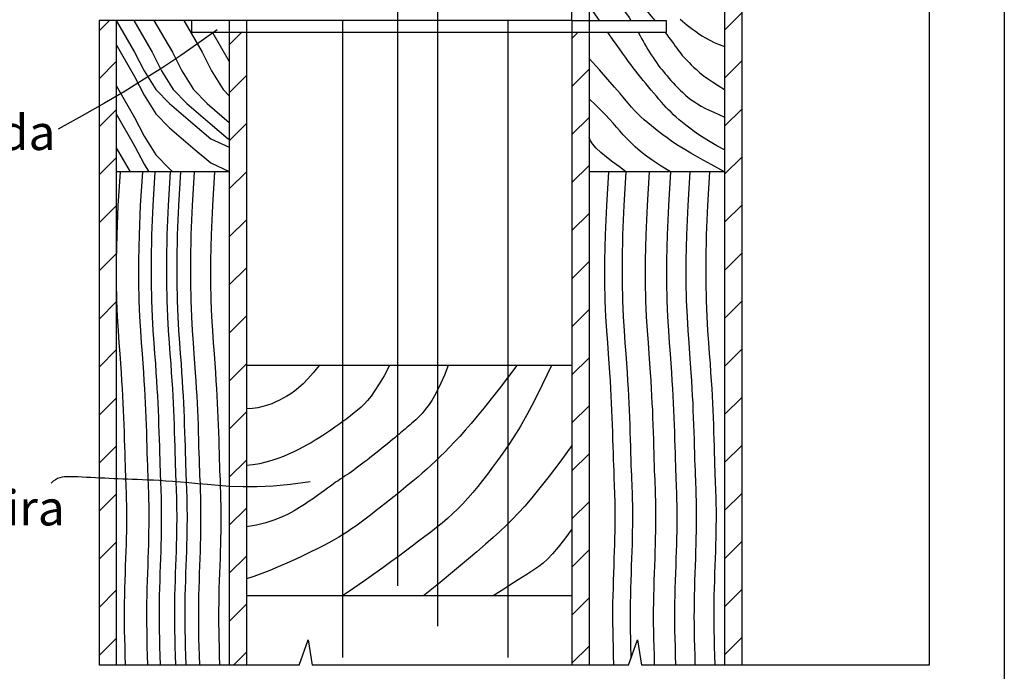
# Model space of a CAD drawing. Units: metres. Extents: x -2.26 to 7.56, y -5.41 to 3.93.
# Drawn here: x 7.41 to 7.56, y -1.41 to -1.31 of the extents above; entities that cross this region are included whole.
import ezdxf

# ---------------------------------------------------------------- set-up
doc = ezdxf.new("R2010")
doc.units = ezdxf.units.M
doc.linetypes.add('DASHED', pattern=[0.75, 0.5, -0.25])
doc.layers.add('aux2', color=3, linetype='Continuous', plot=False)
doc.layers.add('Imagem-esc3', color=7, linetype='Continuous', plot=False)
for name, color, linetype in [('Corte', 6, 'Continuous'), ('finos', 7, 'Continuous'), ('invis', 1, 'DASHED'), ('L_CRT', 2, 'Continuous'), ('madeira', 1, 'Continuous'), ('Texto', 2, 'Continuous'), ('tábua folheada', 1, 'Continuous')]:
    doc.layers.add(name, color=color, linetype=linetype)
doc.styles.get("Standard").update_dxf_attribs({"font": 'arial.ttf'})
picture_1 = doc.add_image_def('image1.jpg', size_in_pixel=(1606, 2280))
pattern_1 = [(45, (-3.8747683, -2.4429345), (-0.0037712362, 0.0037712362), [])]

msp = doc.modelspace()

# ---------------------------------------------------------------- hatches: boundary and pattern name
at = {"layer": 'finos', "ltscale": 0.02}
h = msp.add_hatch(dxfattribs=at)
h.set_pattern_fill('ANSI31', color=256)
h.paths.add_polyline_path([(7.43918, -1.30751), (7.43322, -1.30751), (7.43322, -1.30943), (7.43918, -1.30943)])
h.paths.add_polyline_path([(7.44187, -1.30751), (7.43918, -1.30751), (7.43918, -1.30943), (7.44187, -1.30943)])
h.paths.add_polyline_path([(7.45694, -1.30751), (7.44187, -1.30751), (7.44187, -1.30943), (7.45694, -1.30943)])
h.paths.add_polyline_path([(7.46555, -1.30751), (7.45694, -1.30751), (7.45694, -1.30943), (7.46555, -1.30943)])
h.paths.add_polyline_path([(7.47185, -1.30751), (7.46555, -1.30751), (7.46555, -1.30943), (7.47185, -1.30943)])
h.paths.add_polyline_path([(7.48288, -1.30751), (7.47185, -1.30751), (7.47185, -1.30943), (7.48288, -1.30943)])
h.paths.add_polyline_path([(7.49296, -1.30751), (7.48288, -1.30751), (7.48288, -1.30943), (7.49296, -1.30943)])
h.paths.add_polyline_path([(7.49565, -1.30751), (7.49296, -1.30751), (7.49296, -1.30943), (7.49565, -1.30943)])
h.paths.add_polyline_path([(7.50775, -1.30751), (7.49565, -1.30751), (7.49565, -1.30943), (7.50775, -1.30943)])
at = {"layer": 'madeira', "ltscale": 0.02}
h = msp.add_hatch(dxfattribs=at)
h.set_pattern_fill('ANSI31', color=256, scale=0.042667)
h.set_pattern_definition(pattern_1)
h.paths.add_polyline_path([(7.41958, -1.32052), (7.41875, -1.32099), (7.41875, -1.37933), (7.4189, -1.37934), (7.41963, -1.37938), (7.42034, -1.37941), (7.42105, -1.37944), (7.42143, -1.37946), (7.42143, -1.3493), (7.42142, -1.34857), (7.42142, -1.34515), (7.42143, -1.31942)])
h.paths.add_polyline_path([(7.42143, -1.30751), (7.41875, -1.30751), (7.41875, -1.32099), (7.41958, -1.32052), (7.42143, -1.31942)])
h.paths.add_polyline_path([(7.42143, -1.37946), (7.42105, -1.37944), (7.42034, -1.37941), (7.41963, -1.37938), (7.41875, -1.37933), (7.41875, -1.40871), (7.42143, -1.40871)])
h.paths.add_polyline_path([(7.51959, -1.29296), (7.5169, -1.29296), (7.5169, -1.40871), (7.51959, -1.40871)])
h.paths.add_polyline_path([(7.49565, -1.30943), (7.49296, -1.30943), (7.49296, -1.40871), (7.49565, -1.40871)])
h = msp.add_hatch(dxfattribs=at)
h.set_pattern_fill('ANSI31', color=256, scale=0.042667)
h.set_pattern_definition(pattern_1)
h.paths.add_polyline_path([(7.49565, -1.29296), (7.49296, -1.29296), (7.49296, -1.30751), (7.49565, -1.30751)])
h = msp.add_hatch(dxfattribs=at)
h.set_pattern_fill('ANSI31', color=256, scale=0.042667)
h.set_pattern_definition(pattern_1)
h.paths.add_polyline_path([(7.44187, -1.30943), (7.43918, -1.30943), (7.43918, -1.38065), (7.43926, -1.38065), (7.4413, -1.38073), (7.44187, -1.38072)])
h.paths.add_polyline_path([(7.44187, -1.38072), (7.4413, -1.38073), (7.43918, -1.38065), (7.43918, -1.40871), (7.44187, -1.40871)])

# ---------------------------------------------------------------- linework, layer by layer
at = {"layer": 'aux2'}
msp.add_line((7.43918, -1.33127), (7.42143, -1.33127), dxfattribs=at)
at = {"layer": 'Corte', "ltscale": 0.02}
for p, q in [((7.51959, -1.29296), (7.51959, -1.40871)), ((7.49296, -1.30751), (7.49296, -1.30562)), ((7.49296, -1.30751), (7.41875, -1.30751)), ((7.41875, -1.30751), (7.41875, -1.40871))]:
    msp.add_line(p, q, dxfattribs=at)
at = {"layer": 'finos', "ltscale": 0.02}
for p, q in [((7.49565, -1.29296), (7.49565, -1.40871)), ((7.5169, -1.29296), (7.5169, -1.40871)), ((7.42143, -1.30751), (7.42143, -1.40871)), ((7.43322, -1.30751), (7.43322, -1.30943)), ((7.43918, -1.30751), (7.43918, -1.40871)), ((7.44187, -1.30751), (7.44187, -1.40871)), ((7.49296, -1.30751), (7.50775, -1.30751)), ((7.49296, -1.30751), (7.49296, -1.40871)), ((7.50775, -1.30751), (7.50775, -1.30943)), ((7.50775, -1.30943), (7.43322, -1.30943)), ((7.5169, -1.33127), (7.49565, -1.33127)), ((7.49296, -1.3617), (7.44187, -1.3617)), ((7.49296, -1.39785), (7.44187, -1.39785))]:
    msp.add_line(p, q, dxfattribs=at)
at = {"layer": 'invis', "ltscale": 0.015}
for p, q in [((7.46555, -1.29628), (7.46555, -1.40871)), ((7.47185, -1.30257), (7.47185, -1.40871)), ((7.45694, -1.30751), (7.45694, -1.66673)), ((7.48288, -1.30751), (7.48288, -1.66673))]:
    msp.add_line(p, q, dxfattribs=at)
at = {"layer": 'L_CRT', "ltscale": 0.02}
for p, q in [((7.54903, -1.23937), (7.54903, -1.40871)), ((7.45015, -1.40871), (7.45157, -1.40475)), ((7.45157, -1.40475), (7.45218, -1.40871)), ((7.50183, -1.40871), (7.50326, -1.40475)), ((7.50326, -1.40475), (7.50387, -1.40871)), ((7.45015, -1.40871), (7.41875, -1.40871)), ((7.50183, -1.40871), (7.45218, -1.40871)), ((7.54903, -1.40871), (7.50387, -1.40871))]:
    msp.add_line(p, q, dxfattribs=at)
at = {"layer": 'madeira', "ltscale": 0.02}
for points in [[(7.49848, -1.29296), (7.49893, -1.29431), (7.49936, -1.29553), (7.49977, -1.29663), (7.50015, -1.29763), (7.50052, -1.29854), (7.50088, -1.29937), (7.50123, -1.30015), (7.50158, -1.30088), (7.50194, -1.30159), (7.5023, -1.30226), (7.50266, -1.30291), (7.50303, -1.30354), (7.5034, -1.30414), (7.50378, -1.30471), (7.50416, -1.30526), (7.50454, -1.30579), (7.50493, -1.30629), (7.50533, -1.30678), (7.50572, -1.30724), (7.50595, -1.30751)], [(7.49565, -1.2995), (7.4969, -1.30094), (7.49798, -1.3022), (7.49892, -1.3033), (7.49972, -1.30426), (7.50041, -1.30509), (7.50099, -1.30582), (7.50149, -1.30647), (7.50192, -1.30706), (7.50222, -1.30751)], [(7.49726, -1.30751), (7.49691, -1.30701), (7.49628, -1.30614), (7.49565, -1.30529)], [(7.42143, -1.30751), (7.42432, -1.31252), (7.42581, -1.31542), (7.42765, -1.31838), (7.42977, -1.32057), (7.4338, -1.32403), (7.43627, -1.32608), (7.43918, -1.32742)], [(7.42418, -1.30751), (7.42707, -1.31252), (7.42856, -1.31542), (7.43039, -1.31838), (7.43252, -1.32057), (7.43655, -1.32403), (7.43902, -1.32608), (7.43918, -1.32615)], [(7.42736, -1.30751), (7.43025, -1.31252), (7.43174, -1.31542), (7.43358, -1.31838), (7.4357, -1.32057), (7.43918, -1.32356)], [(7.43203, -1.30751), (7.43492, -1.31252), (7.4364, -1.31542), (7.43824, -1.31838), (7.43918, -1.31935)], [(7.50994, -1.30732), (7.51029, -1.30762), (7.51065, -1.30793), (7.51103, -1.30824), (7.51143, -1.30856), (7.51186, -1.30888), (7.51232, -1.30922), (7.51281, -1.30957), (7.51335, -1.30992), (7.51393, -1.31027), (7.51457, -1.31061), (7.51527, -1.31096), (7.51605, -1.31129), (7.5169, -1.31162)], [(7.43725, -1.30899), (7.43438, -1.31105), (7.43157, -1.31301), (7.42874, -1.3149), (7.42584, -1.31675), (7.42281, -1.31861), (7.41958, -1.32052), (7.4161, -1.3225), (7.4123, -1.32461)], [(7.43655, -1.30943), (7.43918, -1.31399)], [(7.5169, -1.32784), (7.51571, -1.32719), (7.51465, -1.32658), (7.51371, -1.326), (7.51286, -1.32545), (7.51211, -1.32493), (7.51143, -1.32444), (7.51083, -1.32398), (7.51028, -1.32354), (7.50978, -1.32312), (7.50932, -1.32272), (7.5089, -1.32233), (7.5085, -1.32194), (7.50811, -1.32155), (7.50774, -1.32116), (7.50737, -1.32075), (7.50699, -1.32033), (7.5066, -1.31988), (7.5062, -1.31942), (7.5058, -1.31894), (7.50539, -1.31845), (7.50497, -1.31795), (7.50456, -1.31744), (7.50415, -1.31694), (7.50375, -1.31645), (7.50336, -1.31595), (7.50297, -1.31546), (7.50258, -1.31496), (7.50219, -1.31444), (7.50178, -1.31389), (7.50135, -1.31331), (7.50089, -1.31268), (7.5004, -1.31199), (7.49988, -1.31125), (7.49933, -1.31046), (7.49875, -1.30962), (7.49861, -1.30943)], [(7.50339, -1.30943), (7.50341, -1.30948), (7.50365, -1.30991), (7.50387, -1.31033), (7.50411, -1.31076), (7.50435, -1.31119), (7.5046, -1.31162), (7.50487, -1.31206), (7.50514, -1.3125), (7.50541, -1.31293), (7.50569, -1.31335), (7.50596, -1.31375), (7.50623, -1.31414), (7.5065, -1.31452), (7.50677, -1.31488), (7.50704, -1.31522), (7.50731, -1.31556), (7.50758, -1.3159), (7.50787, -1.31624), (7.50817, -1.31658), (7.50849, -1.31694), (7.50882, -1.31731), (7.50917, -1.31769), (7.50954, -1.31807), (7.50993, -1.31846), (7.51033, -1.31885), (7.51076, -1.31923), (7.5112, -1.3196), (7.51167, -1.31996), (7.51216, -1.3203), (7.51267, -1.32063), (7.51323, -1.32095), (7.51383, -1.32127), (7.51449, -1.3216), (7.51521, -1.32194), (7.51601, -1.3223), (7.5169, -1.32268)], [(7.50759, -1.30943), (7.50784, -1.30974), (7.50813, -1.31012), (7.50841, -1.3105), (7.50867, -1.31086), (7.50892, -1.31121), (7.50916, -1.31154), (7.50939, -1.31186), (7.50961, -1.31216), (7.50983, -1.31245), (7.51004, -1.31273), (7.51027, -1.313), (7.5105, -1.31327), (7.51075, -1.31354), (7.51103, -1.31383), (7.51133, -1.31414), (7.51167, -1.31448), (7.51205, -1.31484), (7.51248, -1.31524), (7.51297, -1.31567), (7.51355, -1.31614), (7.51422, -1.31664), (7.51499, -1.31717), (7.51588, -1.31775), (7.5169, -1.31836)], [(7.42143, -1.31132), (7.42432, -1.31634), (7.42581, -1.31923), (7.42765, -1.3222), (7.42977, -1.32439), (7.4338, -1.32784), (7.43627, -1.32989), (7.43918, -1.33123)], [(7.5169, -1.33127), (7.51481, -1.33015), (7.51306, -1.32919), (7.51162, -1.32836), (7.51042, -1.32764), (7.50943, -1.32702), (7.5086, -1.32646), (7.50789, -1.32596), (7.50724, -1.32548), (7.50661, -1.32501), (7.50601, -1.32455), (7.50542, -1.32408), (7.50486, -1.32361), (7.50431, -1.32314), (7.50378, -1.32265), (7.50327, -1.32216), (7.50278, -1.32164), (7.50229, -1.32111), (7.50178, -1.32051), (7.5012, -1.31982), (7.5005, -1.31899), (7.49964, -1.31799), (7.49858, -1.31677), (7.49726, -1.31529), (7.49565, -1.31351)], [(7.42143, -1.31775), (7.42432, -1.32276), (7.42581, -1.32566), (7.42765, -1.32862), (7.42977, -1.33081), (7.4303, -1.33127)], [(7.5084, -1.33127), (7.50696, -1.3304), (7.50571, -1.32958), (7.50463, -1.32881), (7.50369, -1.32807), (7.50288, -1.32737), (7.50217, -1.3267), (7.50155, -1.32606), (7.50098, -1.32545), (7.50045, -1.32485), (7.49994, -1.32426), (7.4994, -1.32366), (7.49883, -1.32303), (7.4982, -1.32235), (7.49747, -1.3216), (7.49663, -1.32077), (7.49565, -1.31984)], [(7.42143, -1.3222), (7.42432, -1.32721), (7.42581, -1.3301), (7.42653, -1.33127)], [(7.50143, -1.33127), (7.5004, -1.33052), (7.49937, -1.32976), (7.4984, -1.329), (7.49751, -1.32826), (7.49676, -1.32756), (7.49617, -1.32691), (7.49579, -1.32633), (7.49565, -1.32584)], [(7.42143, -1.32749), (7.42361, -1.33127)], [(7.45327, -1.3617), (7.45234, -1.36284), (7.45151, -1.36378), (7.45075, -1.36455), (7.45006, -1.36518), (7.44942, -1.36569), (7.44882, -1.36611), (7.44823, -1.36647), (7.44765, -1.36679), (7.44707, -1.3671), (7.44646, -1.3674), (7.44583, -1.36767), (7.44516, -1.36792), (7.44444, -1.36813), (7.44366, -1.3683), (7.44281, -1.36843), (7.44187, -1.3685)], [(7.46433, -1.3617), (7.46346, -1.36328), (7.4627, -1.36457), (7.46203, -1.36562), (7.46143, -1.36647), (7.46088, -1.36716), (7.46036, -1.36773), (7.45985, -1.36822), (7.45932, -1.36867), (7.45877, -1.36912), (7.4582, -1.36958), (7.4576, -1.37004), (7.45698, -1.37049), (7.45636, -1.37094), (7.45573, -1.37138), (7.4551, -1.37182), (7.45448, -1.37224), (7.45387, -1.37264), (7.45326, -1.37303), (7.45265, -1.37342), (7.45203, -1.37379), (7.45139, -1.37415), (7.45072, -1.37452), (7.45002, -1.37487), (7.44928, -1.37523), (7.44849, -1.37559), (7.44766, -1.37594), (7.44679, -1.37628), (7.44587, -1.37659), (7.44492, -1.37686), (7.44394, -1.37709), (7.44292, -1.37727), (7.44187, -1.37738)], [(7.47355, -1.3617), (7.47294, -1.36319), (7.47238, -1.36446), (7.47187, -1.36553), (7.47139, -1.36642), (7.47095, -1.36717), (7.47054, -1.3678), (7.47015, -1.36833), (7.46978, -1.36879), (7.46943, -1.3692), (7.46908, -1.36957), (7.46875, -1.36991), (7.46844, -1.37021), (7.46813, -1.37049), (7.46784, -1.37075), (7.46757, -1.37098), (7.4673, -1.37121), (7.46705, -1.37142), (7.46681, -1.37163), (7.46657, -1.37183), (7.46632, -1.37204), (7.46607, -1.37226), (7.46579, -1.37249), (7.46549, -1.37274), (7.46517, -1.37301), (7.4648, -1.37331), (7.46441, -1.37363), (7.46399, -1.37397), (7.46355, -1.37432), (7.46309, -1.37468), (7.46263, -1.37505), (7.46216, -1.37542), (7.4617, -1.37579), (7.46124, -1.37615), (7.46079, -1.37651), (7.46035, -1.37685), (7.45992, -1.37718), (7.4595, -1.3775), (7.45909, -1.3778), (7.4587, -1.37809), (7.45833, -1.37836), (7.45797, -1.37861), (7.45762, -1.37884), (7.45728, -1.37907), (7.45694, -1.37929), (7.4566, -1.37952), (7.45624, -1.37976), (7.45587, -1.38001), (7.45547, -1.38029), (7.45505, -1.38059), (7.4546, -1.38093), (7.45411, -1.38129), (7.45359, -1.38168), (7.45301, -1.38209), (7.4524, -1.38253), (7.45173, -1.38299), (7.451, -1.38348), (7.45021, -1.38398), (7.44935, -1.3845), (7.4484, -1.38501), (7.44735, -1.3855), (7.44618, -1.38597), (7.44489, -1.38638), (7.44346, -1.38674), (7.44187, -1.38702)], [(7.48429, -1.3617), (7.48285, -1.36362), (7.48152, -1.36536), (7.48028, -1.36693), (7.47915, -1.36835), (7.47809, -1.36963), (7.47712, -1.37078), (7.4762, -1.37183), (7.47534, -1.3728), (7.47453, -1.37368), (7.47376, -1.3745), (7.47301, -1.37526), (7.47229, -1.37598), (7.47158, -1.37666), (7.47088, -1.37732), (7.47018, -1.37795), (7.46947, -1.37857), (7.46874, -1.3792), (7.468, -1.37982), (7.46726, -1.38043), (7.46651, -1.38104), (7.46576, -1.38164), (7.46503, -1.38224), (7.4643, -1.38281), (7.46359, -1.38338), (7.4629, -1.38392), (7.46223, -1.38445), (7.46158, -1.38497), (7.46093, -1.38547), (7.4603, -1.38595), (7.45966, -1.38643), (7.45903, -1.38688), (7.45838, -1.38733), (7.45773, -1.38777), (7.45706, -1.3882), (7.45636, -1.38863), (7.45561, -1.38906), (7.4548, -1.38951), (7.45392, -1.38998), (7.45295, -1.39047), (7.45189, -1.391), (7.45073, -1.39155), (7.44949, -1.39213), (7.44819, -1.39272), (7.44687, -1.39329), (7.44555, -1.39384), (7.44426, -1.39434), (7.44302, -1.39478), (7.44187, -1.39515)], [(7.48972, -1.3617), (7.48829, -1.3647), (7.48701, -1.36726), (7.48585, -1.36943), (7.4848, -1.37128), (7.48384, -1.37286), (7.48294, -1.37423), (7.4821, -1.37545), (7.48129, -1.37658), (7.4805, -1.37766), (7.47972, -1.37871), (7.47894, -1.37972), (7.47816, -1.38069), (7.47739, -1.38163), (7.47661, -1.38252), (7.47583, -1.38338), (7.47504, -1.38419), (7.47423, -1.38496), (7.4734, -1.3857), (7.47256, -1.38642), (7.47169, -1.38712), (7.47079, -1.38783), (7.46986, -1.38854), (7.46889, -1.38926), (7.46789, -1.39001), (7.46683, -1.3908), (7.46572, -1.39163), (7.46454, -1.39251), (7.46326, -1.39344), (7.46188, -1.39444), (7.46038, -1.3955), (7.45874, -1.39664), (7.45694, -1.39785)], [(7.49296, -1.37424), (7.49104, -1.37686), (7.48937, -1.37905), (7.48793, -1.38089), (7.48667, -1.38243), (7.48555, -1.38373), (7.48453, -1.38485), (7.48356, -1.38584), (7.48261, -1.38678), (7.48163, -1.38771), (7.48058, -1.38868), (7.47939, -1.38974), (7.47802, -1.39093), (7.47642, -1.39229), (7.47452, -1.39387), (7.47228, -1.39571), (7.46965, -1.39785)], [(7.45185, -1.37996), (7.4488, -1.38036), (7.44604, -1.38061), (7.44355, -1.38072), (7.4413, -1.38073), (7.43926, -1.38065), (7.43742, -1.38053), (7.43575, -1.38038), (7.43422, -1.38023), (7.43282, -1.38009), (7.43153, -1.37998), (7.43034, -1.37989), (7.42924, -1.37981), (7.42822, -1.37975), (7.42727, -1.3797), (7.42638, -1.37966), (7.42553, -1.37962), (7.42473, -1.37959), (7.42395, -1.37956), (7.4232, -1.37953), (7.42247, -1.3795), (7.42176, -1.37947), (7.42105, -1.37944), (7.42034, -1.37941), (7.41963, -1.37938), (7.4189, -1.37934), (7.41818, -1.3793), (7.41746, -1.37927), (7.41675, -1.37923), (7.41607, -1.3792), (7.41543, -1.37917), (7.41483, -1.37916), (7.41428, -1.37915), (7.41378, -1.37915), (7.41334, -1.37917), (7.41294, -1.37921), (7.41257, -1.37929), (7.41222, -1.37942), (7.41189, -1.3796), (7.41155, -1.37984), (7.41121, -1.38015)], [(7.49296, -1.38735), (7.49179, -1.38893), (7.49078, -1.39021), (7.48989, -1.39124), (7.48911, -1.39205), (7.48841, -1.39269), (7.48776, -1.39321), (7.48714, -1.39366), (7.48652, -1.39407), (7.48587, -1.39448), (7.48521, -1.3949), (7.48451, -1.39534), (7.48379, -1.3958), (7.48303, -1.39628), (7.48225, -1.39678), (7.48144, -1.3973), (7.48061, -1.39785)]]:
    msp.add_lwpolyline(points, dxfattribs=at)
at = {"layer": 'tábua folheada', "ltscale": 0.02}
for points in [[(7.42203, -1.33127), (7.42171, -1.33657), (7.42151, -1.34118), (7.42142, -1.34515), (7.42142, -1.34857), (7.42148, -1.3515), (7.42159, -1.35402), (7.42172, -1.3562), (7.42186, -1.35812), (7.42198, -1.35983), (7.4221, -1.36137), (7.42219, -1.36278), (7.42228, -1.36408), (7.42235, -1.36529), (7.42242, -1.36644), (7.42248, -1.36757), (7.42253, -1.3687), (7.42258, -1.36984), (7.42262, -1.371), (7.42266, -1.37216), (7.4227, -1.37329), (7.42273, -1.3744), (7.42276, -1.37545), (7.42279, -1.37644), (7.42282, -1.37735), (7.42285, -1.37818), (7.42288, -1.37893), (7.4229, -1.37961), (7.42293, -1.38026), (7.42295, -1.38088), (7.42298, -1.3815), (7.423, -1.38213), (7.42301, -1.38279), (7.42302, -1.38349), (7.42303, -1.38424), (7.42304, -1.38504), (7.42304, -1.38589), (7.42303, -1.38678), (7.42302, -1.38772), (7.423, -1.38871), (7.42297, -1.38975), (7.42294, -1.39084), (7.4229, -1.39196), (7.42286, -1.39311), (7.42282, -1.39428), (7.42278, -1.39546), (7.42275, -1.39663), (7.42272, -1.39779), (7.4227, -1.39892), (7.42268, -1.40002), (7.42268, -1.40111), (7.42269, -1.40221), (7.4227, -1.40334), (7.42273, -1.40453), (7.42276, -1.40581), (7.4228, -1.4072), (7.42284, -1.40871)], [(7.42553, -1.33127), (7.42521, -1.33657), (7.42501, -1.34118), (7.42492, -1.34515), (7.42492, -1.34857), (7.42498, -1.3515), (7.42509, -1.35402), (7.42522, -1.3562), (7.42536, -1.35812), (7.42549, -1.35983), (7.4256, -1.36137), (7.4257, -1.36278), (7.42578, -1.36408), (7.42586, -1.36529), (7.42592, -1.36644), (7.42598, -1.36757), (7.42603, -1.3687), (7.42608, -1.36984), (7.42612, -1.371), (7.42616, -1.37216), (7.4262, -1.37329), (7.42623, -1.3744), (7.42626, -1.37545), (7.42629, -1.37644), (7.42632, -1.37735), (7.42635, -1.37818), (7.42638, -1.37893), (7.42641, -1.37961), (7.42643, -1.38026), (7.42646, -1.38088), (7.42648, -1.3815), (7.4265, -1.38213), (7.42651, -1.38279), (7.42653, -1.38349), (7.42654, -1.38424), (7.42654, -1.38504), (7.42654, -1.38589), (7.42653, -1.38678), (7.42652, -1.38772), (7.4265, -1.38871), (7.42648, -1.38975), (7.42644, -1.39084), (7.42641, -1.39196), (7.42637, -1.39311), (7.42633, -1.39428), (7.42629, -1.39546), (7.42625, -1.39663), (7.42622, -1.39779), (7.4262, -1.39892), (7.42619, -1.40002), (7.42619, -1.40111), (7.42619, -1.40221), (7.42621, -1.40334), (7.42623, -1.40453), (7.42626, -1.40581), (7.4263, -1.4072), (7.42634, -1.40871)], [(7.4275, -1.33127), (7.42718, -1.33657), (7.42698, -1.34118), (7.42689, -1.34515), (7.42689, -1.34857), (7.42695, -1.3515), (7.42706, -1.35402), (7.42719, -1.3562), (7.42733, -1.35812), (7.42746, -1.35983), (7.42757, -1.36137), (7.42767, -1.36278), (7.42775, -1.36408), (7.42783, -1.36529), (7.42789, -1.36644), (7.42795, -1.36757), (7.428, -1.3687), (7.42805, -1.36984), (7.42809, -1.371), (7.42813, -1.37216), (7.42817, -1.37329), (7.4282, -1.3744), (7.42823, -1.37545), (7.42826, -1.37644), (7.42829, -1.37735), (7.42832, -1.37818), (7.42835, -1.37893), (7.42838, -1.37961), (7.4284, -1.38026), (7.42843, -1.38088), (7.42845, -1.3815), (7.42847, -1.38213), (7.42848, -1.38279), (7.4285, -1.38349), (7.42851, -1.38424), (7.42851, -1.38504), (7.42851, -1.38589), (7.4285, -1.38678), (7.42849, -1.38772), (7.42847, -1.38871), (7.42845, -1.38975), (7.42841, -1.39084), (7.42838, -1.39196), (7.42834, -1.39311), (7.4283, -1.39428), (7.42826, -1.39546), (7.42822, -1.39663), (7.42819, -1.39779), (7.42817, -1.39892), (7.42816, -1.40002), (7.42816, -1.40111), (7.42816, -1.40221), (7.42818, -1.40334), (7.4282, -1.40453), (7.42823, -1.40581), (7.42827, -1.4072), (7.42831, -1.40871)], [(7.42991, -1.33127), (7.42959, -1.33657), (7.42939, -1.34118), (7.4293, -1.34515), (7.4293, -1.34857), (7.42936, -1.3515), (7.42947, -1.35402), (7.4296, -1.3562), (7.42974, -1.35812), (7.42987, -1.35983), (7.42998, -1.36137), (7.43007, -1.36278), (7.43016, -1.36408), (7.43024, -1.36529), (7.4303, -1.36644), (7.43036, -1.36757), (7.43041, -1.3687), (7.43046, -1.36984), (7.4305, -1.371), (7.43054, -1.37216), (7.43058, -1.37329), (7.43061, -1.3744), (7.43064, -1.37545), (7.43067, -1.37644), (7.4307, -1.37735), (7.43073, -1.37818), (7.43076, -1.37893), (7.43078, -1.37961), (7.43081, -1.38026), (7.43084, -1.38088), (7.43086, -1.3815), (7.43088, -1.38213), (7.43089, -1.38279), (7.43091, -1.38349), (7.43091, -1.38424), (7.43092, -1.38504), (7.43092, -1.38589), (7.43091, -1.38678), (7.4309, -1.38772), (7.43088, -1.38871), (7.43085, -1.38975), (7.43082, -1.39084), (7.43078, -1.39196), (7.43074, -1.39311), (7.4307, -1.39428), (7.43066, -1.39546), (7.43063, -1.39663), (7.4306, -1.39779), (7.43058, -1.39892), (7.43057, -1.40002), (7.43056, -1.40111), (7.43057, -1.40221), (7.43059, -1.40334), (7.43061, -1.40453), (7.43064, -1.40581), (7.43068, -1.4072), (7.43072, -1.40871)], [(7.43153, -1.33127), (7.43121, -1.33657), (7.43101, -1.34118), (7.43092, -1.34515), (7.43092, -1.34857), (7.43098, -1.3515), (7.43109, -1.35402), (7.43122, -1.3562), (7.43136, -1.35812), (7.43149, -1.35983), (7.4316, -1.36137), (7.43169, -1.36278), (7.43178, -1.36408), (7.43185, -1.36529), (7.43192, -1.36644), (7.43198, -1.36757), (7.43203, -1.3687), (7.43208, -1.36984), (7.43212, -1.371), (7.43216, -1.37216), (7.4322, -1.37329), (7.43223, -1.3744), (7.43226, -1.37545), (7.43229, -1.37644), (7.43232, -1.37735), (7.43235, -1.37818), (7.43238, -1.37893), (7.4324, -1.37961), (7.43243, -1.38026), (7.43246, -1.38088), (7.43248, -1.3815), (7.4325, -1.38213), (7.43251, -1.38279), (7.43253, -1.38349), (7.43253, -1.38424), (7.43254, -1.38504), (7.43254, -1.38589), (7.43253, -1.38678), (7.43252, -1.38772), (7.4325, -1.38871), (7.43247, -1.38975), (7.43244, -1.39084), (7.4324, -1.39196), (7.43236, -1.39311), (7.43232, -1.39428), (7.43228, -1.39546), (7.43225, -1.39663), (7.43222, -1.39779), (7.4322, -1.39892), (7.43219, -1.40002), (7.43218, -1.40111), (7.43219, -1.40221), (7.43221, -1.40334), (7.43223, -1.40453), (7.43226, -1.40581), (7.4323, -1.4072), (7.43234, -1.40871)], [(7.43367, -1.33127), (7.43335, -1.33657), (7.43316, -1.34118), (7.43307, -1.34515), (7.43307, -1.34857), (7.43313, -1.3515), (7.43324, -1.35402), (7.43337, -1.3562), (7.43351, -1.35812), (7.43363, -1.35983), (7.43374, -1.36137), (7.43384, -1.36278), (7.43392, -1.36408), (7.434, -1.36529), (7.43407, -1.36644), (7.43413, -1.36757), (7.43418, -1.3687), (7.43422, -1.36984), (7.43427, -1.371), (7.43431, -1.37216), (7.43434, -1.37329), (7.43437, -1.3744), (7.43441, -1.37545), (7.43444, -1.37644), (7.43446, -1.37735), (7.43449, -1.37818), (7.43452, -1.37893), (7.43455, -1.37961), (7.43458, -1.38026), (7.4346, -1.38088), (7.43462, -1.3815), (7.43464, -1.38213), (7.43466, -1.38279), (7.43467, -1.38349), (7.43468, -1.38424), (7.43468, -1.38504), (7.43468, -1.38589), (7.43468, -1.38678), (7.43466, -1.38772), (7.43464, -1.38871), (7.43462, -1.38975), (7.43459, -1.39084), (7.43455, -1.39196), (7.43451, -1.39311), (7.43447, -1.39428), (7.43443, -1.39546), (7.43439, -1.39663), (7.43436, -1.39779), (7.43434, -1.39892), (7.43433, -1.40002), (7.43433, -1.40111), (7.43434, -1.40221), (7.43435, -1.40334), (7.43437, -1.40453), (7.4344, -1.40581), (7.43444, -1.4072), (7.43448, -1.40871)], [(7.43684, -1.33127), (7.43652, -1.33657), (7.43632, -1.34118), (7.43623, -1.34515), (7.43623, -1.34857), (7.43629, -1.3515), (7.4364, -1.35402), (7.43653, -1.3562), (7.43667, -1.35812), (7.4368, -1.35983), (7.43691, -1.36137), (7.437, -1.36278), (7.43709, -1.36408), (7.43717, -1.36529), (7.43723, -1.36644), (7.43729, -1.36757), (7.43734, -1.3687), (7.43739, -1.36984), (7.43743, -1.371), (7.43747, -1.37216), (7.43751, -1.37329), (7.43754, -1.3744), (7.43757, -1.37545), (7.4376, -1.37644), (7.43763, -1.37735), (7.43766, -1.37818), (7.43769, -1.37893), (7.43772, -1.37961), (7.43774, -1.38026), (7.43777, -1.38088), (7.43779, -1.3815), (7.43781, -1.38213), (7.43782, -1.38279), (7.43784, -1.38349), (7.43785, -1.38424), (7.43785, -1.38504), (7.43785, -1.38589), (7.43784, -1.38678), (7.43783, -1.38772), (7.43781, -1.38871), (7.43779, -1.38975), (7.43775, -1.39084), (7.43772, -1.39196), (7.43768, -1.39311), (7.43763, -1.39428), (7.4376, -1.39546), (7.43756, -1.39663), (7.43753, -1.39779), (7.43751, -1.39892), (7.4375, -1.40002), (7.43749, -1.40111), (7.4375, -1.40221), (7.43752, -1.40334), (7.43754, -1.40453), (7.43757, -1.40581), (7.43761, -1.4072), (7.43765, -1.40871)], [(7.49868, -1.33127), (7.49835, -1.33657), (7.49816, -1.34118), (7.49807, -1.34515), (7.49807, -1.34857), (7.49813, -1.3515), (7.49824, -1.35402), (7.49837, -1.3562), (7.49851, -1.35812), (7.49863, -1.35983), (7.49874, -1.36137), (7.49884, -1.36278), (7.49893, -1.36408), (7.499, -1.36529), (7.49907, -1.36644), (7.49913, -1.36757), (7.49918, -1.3687), (7.49923, -1.36984), (7.49927, -1.371), (7.49931, -1.37216), (7.49934, -1.37329), (7.49938, -1.3744), (7.49941, -1.37545), (7.49944, -1.37644), (7.49947, -1.37735), (7.4995, -1.37818), (7.49952, -1.37893), (7.49955, -1.37961), (7.49958, -1.38026), (7.4996, -1.38088), (7.49962, -1.3815), (7.49964, -1.38213), (7.49966, -1.38279), (7.49967, -1.38349), (7.49968, -1.38424), (7.49968, -1.38504), (7.49968, -1.38589), (7.49968, -1.38678), (7.49966, -1.38772), (7.49965, -1.38871), (7.49962, -1.38975), (7.49959, -1.39084), (7.49955, -1.39196), (7.49951, -1.39311), (7.49947, -1.39428), (7.49943, -1.39546), (7.4994, -1.39663), (7.49937, -1.39779), (7.49934, -1.39892), (7.49933, -1.40002), (7.49933, -1.40111), (7.49934, -1.40221), (7.49935, -1.40334), (7.49938, -1.40453), (7.49941, -1.40581), (7.49944, -1.4072), (7.49949, -1.40871)], [(7.50143, -1.33127), (7.50111, -1.33657), (7.50091, -1.34118), (7.50083, -1.34515), (7.50082, -1.34857), (7.50089, -1.3515), (7.50099, -1.35402), (7.50113, -1.3562), (7.50126, -1.35812), (7.50139, -1.35983), (7.5015, -1.36137), (7.5016, -1.36278), (7.50168, -1.36408), (7.50176, -1.36529), (7.50182, -1.36644), (7.50188, -1.36757), (7.50194, -1.3687), (7.50198, -1.36984), (7.50202, -1.371), (7.50206, -1.37216), (7.5021, -1.37329), (7.50213, -1.3744), (7.50216, -1.37545), (7.50219, -1.37644), (7.50222, -1.37735), (7.50225, -1.37818), (7.50228, -1.37893), (7.50231, -1.37961), (7.50233, -1.38026), (7.50236, -1.38088), (7.50238, -1.3815), (7.5024, -1.38213), (7.50242, -1.38279), (7.50243, -1.38349), (7.50244, -1.38424), (7.50244, -1.38504), (7.50244, -1.38589), (7.50243, -1.38678), (7.50242, -1.38772), (7.5024, -1.38871), (7.50238, -1.38975), (7.50235, -1.39084), (7.50231, -1.39196), (7.50227, -1.39311), (7.50223, -1.39428), (7.50219, -1.39546), (7.50215, -1.39663), (7.50212, -1.39779), (7.5021, -1.39892), (7.50209, -1.40002), (7.50209, -1.40111), (7.50209, -1.40221), (7.50211, -1.40334), (7.50213, -1.40453), (7.50216, -1.40581), (7.5022, -1.4072), (7.50221, -1.40765)], [(7.50506, -1.33127), (7.50474, -1.33657), (7.50455, -1.34118), (7.50446, -1.34515), (7.50445, -1.34857), (7.50452, -1.3515), (7.50462, -1.35402), (7.50476, -1.3562), (7.50489, -1.35812), (7.50502, -1.35983), (7.50513, -1.36137), (7.50523, -1.36278), (7.50531, -1.36408), (7.50539, -1.36529), (7.50546, -1.36644), (7.50551, -1.36757), (7.50557, -1.3687), (7.50561, -1.36984), (7.50566, -1.371), (7.50569, -1.37216), (7.50573, -1.37329), (7.50576, -1.3744), (7.50579, -1.37545), (7.50582, -1.37644), (7.50585, -1.37735), (7.50588, -1.37818), (7.50591, -1.37893), (7.50594, -1.37961), (7.50597, -1.38026), (7.50599, -1.38088), (7.50601, -1.3815), (7.50603, -1.38213), (7.50605, -1.38279), (7.50606, -1.38349), (7.50607, -1.38424), (7.50607, -1.38504), (7.50607, -1.38589), (7.50606, -1.38678), (7.50605, -1.38772), (7.50603, -1.38871), (7.50601, -1.38975), (7.50598, -1.39084), (7.50594, -1.39196), (7.5059, -1.39311), (7.50586, -1.39428), (7.50582, -1.39546), (7.50578, -1.39663), (7.50575, -1.39779), (7.50573, -1.39892), (7.50572, -1.40002), (7.50572, -1.40111), (7.50572, -1.40221), (7.50574, -1.40334), (7.50576, -1.40453), (7.50579, -1.40581), (7.50583, -1.4072), (7.50587, -1.40871)], [(7.5084, -1.33127), (7.50808, -1.33657), (7.50788, -1.34118), (7.50779, -1.34515), (7.50779, -1.34857), (7.50785, -1.3515), (7.50796, -1.35402), (7.50809, -1.3562), (7.50823, -1.35812), (7.50835, -1.35983), (7.50847, -1.36137), (7.50856, -1.36278), (7.50865, -1.36408), (7.50872, -1.36529), (7.50879, -1.36644), (7.50885, -1.36757), (7.5089, -1.3687), (7.50895, -1.36984), (7.50899, -1.371), (7.50903, -1.37216), (7.50907, -1.37329), (7.5091, -1.3744), (7.50913, -1.37545), (7.50916, -1.37644), (7.50919, -1.37735), (7.50922, -1.37818), (7.50925, -1.37893), (7.50927, -1.37961), (7.5093, -1.38026), (7.50932, -1.38088), (7.50935, -1.3815), (7.50937, -1.38213), (7.50938, -1.38279), (7.50939, -1.38349), (7.5094, -1.38424), (7.50941, -1.38504), (7.50941, -1.38589), (7.5094, -1.38678), (7.50939, -1.38772), (7.50937, -1.38871), (7.50934, -1.38975), (7.50931, -1.39084), (7.50927, -1.39196), (7.50923, -1.39311), (7.50919, -1.39428), (7.50915, -1.39546), (7.50912, -1.39663), (7.50909, -1.39779), (7.50907, -1.39892), (7.50905, -1.40002), (7.50905, -1.40111), (7.50906, -1.40221), (7.50907, -1.40334), (7.5091, -1.40453), (7.50913, -1.40581), (7.50917, -1.4072), (7.50921, -1.40871)], [(7.51145, -1.33127), (7.51113, -1.33657), (7.51093, -1.34118), (7.51084, -1.34515), (7.51084, -1.34857), (7.5109, -1.3515), (7.51101, -1.35402), (7.51114, -1.3562), (7.51128, -1.35812), (7.51141, -1.35983), (7.51152, -1.36137), (7.51162, -1.36278), (7.5117, -1.36408), (7.51178, -1.36529), (7.51184, -1.36644), (7.5119, -1.36757), (7.51195, -1.3687), (7.512, -1.36984), (7.51204, -1.371), (7.51208, -1.37216), (7.51212, -1.37329), (7.51215, -1.3744), (7.51218, -1.37545), (7.51221, -1.37644), (7.51224, -1.37735), (7.51227, -1.37818), (7.5123, -1.37893), (7.51233, -1.37961), (7.51235, -1.38026), (7.51238, -1.38088), (7.5124, -1.3815), (7.51242, -1.38213), (7.51243, -1.38279), (7.51245, -1.38349), (7.51246, -1.38424), (7.51246, -1.38504), (7.51246, -1.38589), (7.51245, -1.38678), (7.51244, -1.38772), (7.51242, -1.38871), (7.5124, -1.38975), (7.51236, -1.39084), (7.51233, -1.39196), (7.51229, -1.39311), (7.51225, -1.39428), (7.51221, -1.39546), (7.51217, -1.39663), (7.51214, -1.39779), (7.51212, -1.39892), (7.51211, -1.40002), (7.5121, -1.40111), (7.51211, -1.40221), (7.51213, -1.40334), (7.51215, -1.40453), (7.51218, -1.40581), (7.51222, -1.4072), (7.51226, -1.40871)], [(7.51455, -1.33127), (7.51423, -1.33657), (7.51404, -1.34118), (7.51395, -1.34515), (7.51394, -1.34857), (7.51401, -1.3515), (7.51411, -1.35402), (7.51425, -1.3562), (7.51438, -1.35812), (7.51451, -1.35983), (7.51462, -1.36137), (7.51472, -1.36278), (7.5148, -1.36408), (7.51488, -1.36529), (7.51495, -1.36644), (7.515, -1.36757), (7.51506, -1.3687), (7.5151, -1.36984), (7.51515, -1.371), (7.51518, -1.37216), (7.51522, -1.37329), (7.51525, -1.3744), (7.51528, -1.37545), (7.51531, -1.37644), (7.51534, -1.37735), (7.51537, -1.37818), (7.5154, -1.37893), (7.51543, -1.37961), (7.51545, -1.38026), (7.51548, -1.38088), (7.5155, -1.3815), (7.51552, -1.38213), (7.51554, -1.38279), (7.51555, -1.38349), (7.51556, -1.38424), (7.51556, -1.38504), (7.51556, -1.38589), (7.51555, -1.38678), (7.51554, -1.38772), (7.51552, -1.38871), (7.5155, -1.38975), (7.51547, -1.39084), (7.51543, -1.39196), (7.51539, -1.39311), (7.51535, -1.39428), (7.51531, -1.39546), (7.51527, -1.39663), (7.51524, -1.39779), (7.51522, -1.39892), (7.51521, -1.40002), (7.51521, -1.40111), (7.51521, -1.40221), (7.51523, -1.40334), (7.51525, -1.40453), (7.51528, -1.40581), (7.51532, -1.4072), (7.51536, -1.40871)]]:
    msp.add_lwpolyline(points, dxfattribs=at)

# ---------------------------------------------------------------- texts
at = {"layer": 'Texto', "ltscale": 0.02}
for s, p in [('Placa metálica perfurada ', (7.32425, -1.32786)), ('Estrutura de madeira', (7.33926, -1.38678))]:
    msp.add_text(s, height=0.0055, dxfattribs=at).set_placement(p)

# ---------------------------------------------------------------- referenced raster images: frames only (the image files are external)
at = {"layer": 'Imagem-esc3'}
image = msp.add_image(picture_1, insert=(6.97545, -1.95761), size_in_units=(0.58536, 0.83102), dxfattribs=at)
image.dxf.flags = 7

doc.saveas('drawing.dxf')
